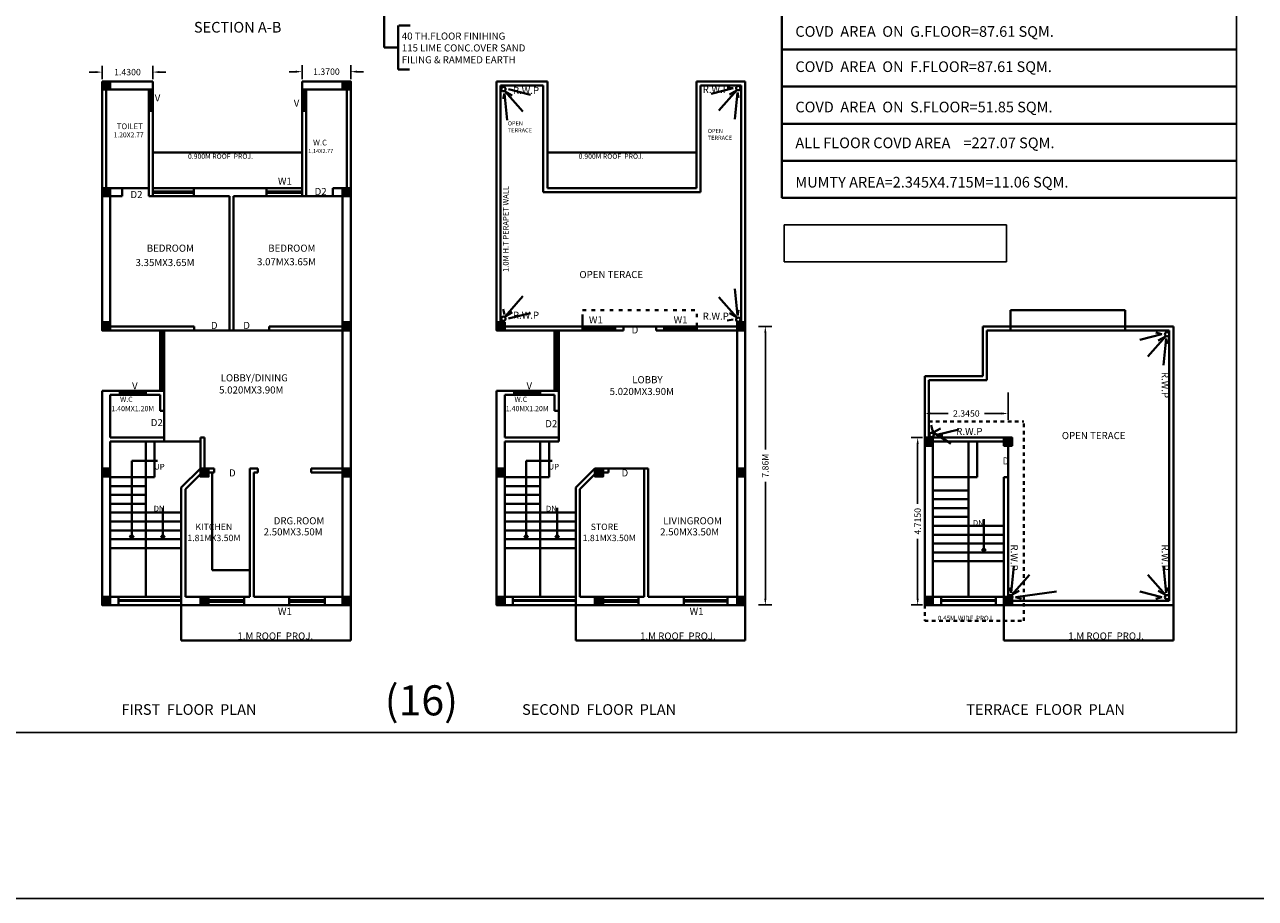
# Model space of a CAD drawing. Units: inches. Extents: x 35476 to 36340, y -1639 to -1517.
# Drawn here: x 35823 to 35858, y -1572 to -1547 of the extents above; entities that cross this region are included whole.
import ezdxf

# ---------------------------------------------------------------- set-up
doc = ezdxf.new("R2010")
doc.units = ezdxf.units.IN
doc.header["$MEASUREMENT"] = 0
doc.linetypes.add('ACAD_ISO02W100', pattern=[15, 12, -3])
doc.linetypes.add('ACAD_ISO03W100', pattern=[30, 12, -18])
doc.layers.add('0 @ 1 (1)', color=7, linetype='Continuous')
doc.dimstyles.new('Annotative', dxfattribs={"dimscale": 0, "dimtxt": 0.18, "dimasz": 0.18, "dimexe": 0.18, "dimexo": 0.375, "dimgap": 0.09, "dimtad": 0, "dimdec": 4, "dimzin": 0, "dimdsep": 46, "dimtxsty": 'Standard', "dimcen": 0.09, "dimadec": 0, "dimazin": 0, "dimtfac": 1, "dimtdec": 4, "dimtofl": 0, "dimtmove": 0, "dimatfit": 3, "dimfxl": 1, "dimtolj": 1, "dimtzin": 0, "dimarcsym": 0})
doc.dimstyles.get("Standard").update_dxf_attribs({"dimtxt": 0.18, "dimasz": 0.18, "dimexe": 0.18, "dimexo": 0.0625, "dimgap": 0.09, "dimtad": 0, "dimdec": 4, "dimzin": 0, "dimdsep": 46, "dimtxsty": 'Standard', "dimcen": 0.09, "dimadec": 0, "dimazin": 0, "dimtfac": 1, "dimtdec": 4, "dimtofl": 0, "dimtmove": 0, "dimatfit": 3, "dimfxl": 1, "dimtolj": 1, "dimtzin": 0, "dimarcsym": 0})

# ---------------------------------------------------------------- blocks, each defined once
blk = doc.blocks.new('*D462')
at = {"color": 0, "lineweight": -2}
for p, q in [((35825.224, -1548.51), (35825.044, -1548.51)), ((35825.404, -1548.711), (35825.404, -1548.33)), ((35826.834, -1548.711), (35826.834, -1548.33)), ((35827.014, -1548.51), (35827.194, -1548.51))]:
    blk.add_line(p, q, dxfattribs=at)
at = {"color": 0}
for points in [[(35825.224, -1548.48), (35825.224, -1548.54), (35825.404, -1548.51)], [(35827.014, -1548.48), (35827.014, -1548.54), (35826.834, -1548.51)]]:
    blk.add_solid(points, dxfattribs=at)
at = {"layer": 'Defpoints', "color": 0}
for p in [(35825.404, -1548.51), (35825.404, -1548.773), (35826.834, -1548.773)]:
    blk.add_point(p, dxfattribs=at)
at = {"color": 0, "lineweight": 40, "insert": (35826.119, -1548.51), "char_height": 0.18, "attachment_point": 5}
blk.add_mtext('\\A1;1.4300', dxfattribs=at)
blk = doc.blocks.new('*D463')
at = {"color": 0, "lineweight": -2}
for p, q in [((35830.854, -1548.498), (35830.674, -1548.498)), ((35831.034, -1548.711), (35831.034, -1548.318)), ((35832.404, -1548.711), (35832.404, -1548.318)), ((35832.584, -1548.498), (35832.764, -1548.498))]:
    blk.add_line(p, q, dxfattribs=at)
at = {"color": 0}
for points in [[(35830.854, -1548.468), (35830.854, -1548.528), (35831.034, -1548.498)], [(35832.584, -1548.468), (35832.584, -1548.528), (35832.404, -1548.498)]]:
    blk.add_solid(points, dxfattribs=at)
at = {"layer": 'Defpoints', "color": 0}
for p in [(35831.034, -1548.498), (35831.034, -1548.773), (35832.404, -1548.773)]:
    blk.add_point(p, dxfattribs=at)
at = {"color": 0, "lineweight": 40, "insert": (35831.719, -1548.498), "char_height": 0.18, "attachment_point": 5}
blk.add_mtext('\\A1;1.3700', dxfattribs=at)
blk = doc.blocks.new('*D457')
at = {"color": 0, "lineweight": -2}
for p, q in [((35848.56, -1557.527), (35848.56, -1558.301)), ((35850.905, -1557.527), (35850.905, -1558.301)), ((35848.74, -1558.121), (35849.221, -1558.121)), ((35850.725, -1558.121), (35850.244, -1558.121))]:
    blk.add_line(p, q, dxfattribs=at)
at = {"color": 0}
for points in [[(35848.74, -1558.091), (35848.74, -1558.151), (35848.56, -1558.121)], [(35850.725, -1558.091), (35850.725, -1558.151), (35850.905, -1558.121)]]:
    blk.add_solid(points, dxfattribs=at)
at = {"layer": 'Defpoints', "color": 0}
for p in [(35848.56, -1557.464), (35850.905, -1557.464), (35850.905, -1558.121)]:
    blk.add_point(p, dxfattribs=at)
at = {"color": 0, "lineweight": 40, "insert": (35849.732, -1558.121), "char_height": 0.18, "attachment_point": 5}
blk.add_mtext('\\A1;2.3450', dxfattribs=at)
blk = doc.blocks.new('*D467')
at = {"color": 0, "lineweight": -2}
for p, q in [((35848.497, -1558.798), (35848.182, -1558.798)), ((35848.362, -1558.978), (35848.362, -1560.661)), ((35848.362, -1563.333), (35848.362, -1561.651)), ((35848.497, -1563.513), (35848.182, -1563.513))]:
    blk.add_line(p, q, dxfattribs=at)
at = {"color": 0}
for points in [[(35848.332, -1558.978), (35848.392, -1558.978), (35848.362, -1558.798)], [(35848.332, -1563.333), (35848.392, -1563.333), (35848.362, -1563.513)]]:
    blk.add_solid(points, dxfattribs=at)
at = {"layer": 'Defpoints', "color": 0}
for p in [(35848.56, -1558.798), (35848.362, -1563.513), (35848.56, -1563.513)]:
    blk.add_point(p, dxfattribs=at)
at = {"color": 0, "lineweight": 40, "insert": (35848.362, -1561.156), "char_height": 0.18, "attachment_point": 5, "rotation": 90}
blk.add_mtext('\\A1;4.7150', dxfattribs=at)
blk = doc.blocks.new('*D678')
at = {"color": 0, "lineweight": -2}
for p, q in [((35843.883, -1555.668), (35844.254, -1555.668)), ((35844.074, -1555.848), (35844.074, -1559.138)), ((35844.074, -1563.333), (35844.074, -1560.043)), ((35843.883, -1563.513), (35844.254, -1563.513))]:
    blk.add_line(p, q, dxfattribs=at)
at = {"color": 0}
for points in [[(35844.044, -1555.848), (35844.104, -1555.848), (35844.074, -1555.668)], [(35844.044, -1563.333), (35844.104, -1563.333), (35844.074, -1563.513)]]:
    blk.add_solid(points, dxfattribs=at)
at = {"layer": 'Defpoints', "color": 0}
for p in [(35843.508, -1555.668), (35843.508, -1563.513), (35844.074, -1563.513)]:
    blk.add_point(p, dxfattribs=at)
at = {"color": 0, "lineweight": 40, "insert": (35844.074, -1559.591), "char_height": 0.18, "attachment_point": 5, "rotation": 90}
blk.add_mtext('\\A1;7.86M', dxfattribs=at)

msp = doc.modelspace()

# ---------------------------------------------------------------- hatches: boundary and pattern name
at = {"lineweight": 40}
for points in [[(35825.63432, -1548.77333), (35825.40432, -1548.77333), (35825.40432, -1549.00333), (35825.63432, -1549.00333)], [(35832.40432, -1548.77333), (35832.17432, -1548.77333), (35832.17432, -1549.00333), (35832.40432, -1549.00333)], [(35825.63432, -1551.77333), (35825.40432, -1551.77333), (35825.40432, -1552.00333), (35825.63432, -1552.00333)], [(35832.40432, -1551.77333), (35832.17432, -1551.77333), (35832.17432, -1552.00333), (35832.40432, -1552.00333)], [(35825.63432, -1555.55333), (35825.40432, -1555.55333), (35825.40432, -1555.78333), (35825.63432, -1555.78333)], [(35832.40432, -1555.55333), (35832.17432, -1555.55333), (35832.17432, -1555.78333), (35832.40432, -1555.78333)], [(35836.73752, -1555.55333), (35836.50752, -1555.55333), (35836.50752, -1555.78333), (35836.73752, -1555.78333)], [(35843.50752, -1555.55333), (35843.27752, -1555.55333), (35843.27752, -1555.78333), (35843.50752, -1555.78333)], [(35848.78986, -1558.79833), (35848.55986, -1558.79833), (35848.55986, -1559.02833), (35848.78986, -1559.02833)], [(35851.01986, -1558.79833), (35850.78986, -1558.79833), (35850.78986, -1559.02833), (35851.01986, -1559.02833)], [(35825.63432, -1559.66833), (35825.40432, -1559.66833), (35825.40432, -1559.89833), (35825.63432, -1559.89833)], [(35828.40432, -1559.66833), (35828.17432, -1559.66833), (35828.17432, -1559.89833), (35828.40432, -1559.89833)], [(35832.40432, -1559.66833), (35832.17432, -1559.66833), (35832.17432, -1559.89833), (35832.40432, -1559.89833)], [(35836.73752, -1559.66833), (35836.50752, -1559.66833), (35836.50752, -1559.89833), (35836.73752, -1559.89833)], [(35839.50752, -1559.66833), (35839.27752, -1559.66833), (35839.27752, -1559.89833), (35839.50752, -1559.89833)], [(35843.50752, -1559.66833), (35843.27752, -1559.66833), (35843.27752, -1559.89833), (35843.50752, -1559.89833)], [(35825.63432, -1563.28333), (35825.40432, -1563.28333), (35825.40432, -1563.51333), (35825.63432, -1563.51333)], [(35828.40432, -1563.28333), (35828.17432, -1563.28333), (35828.17432, -1563.51333), (35828.40432, -1563.51333)], [(35832.40432, -1563.28333), (35832.17432, -1563.28333), (35832.17432, -1563.51333), (35832.40432, -1563.51333)], [(35836.73752, -1563.28333), (35836.50752, -1563.28333), (35836.50752, -1563.51333), (35836.73752, -1563.51333)], [(35839.50752, -1563.28333), (35839.27752, -1563.28333), (35839.27752, -1563.51333), (35839.50752, -1563.51333)], [(35843.50752, -1563.28333), (35843.27752, -1563.28333), (35843.27752, -1563.51333), (35843.50752, -1563.51333)], [(35848.78986, -1563.28333), (35848.55986, -1563.28333), (35848.55986, -1563.51333), (35848.78986, -1563.51333)], [(35851.01986, -1563.28333), (35850.78986, -1563.28333), (35850.78986, -1563.51333), (35851.01986, -1563.51333)]]:
    msp.add_hatch(color=256, dxfattribs=at).paths.add_polyline_path(points)

# ---------------------------------------------------------------- linework, layer by layer
for p, q in [((35844.54061, -1552.05078), (35844.54061, -1533.22691)), ((35833.3428, -1547.81581), (35833.3428, -1546.53653)), ((35833.73793, -1547.19428), (35833.73793, -1548.43735)), ((35834.07945, -1547.19428), (35833.75793, -1547.19428)), ((35833.73793, -1547.81581), (35833.3428, -1547.81581)), ((35844.54061, -1547.87461), (35857.33391, -1547.87461)), ((35834.05945, -1548.43735), (35833.73793, -1548.43735)), ((35825.40432, -1555.78333), (35825.40432, -1548.77333)), ((35825.40432, -1548.77333), (35826.83432, -1548.77333)), ((35826.83432, -1552.00333), (35826.83432, -1548.77333)), ((35831.03432, -1552.00333), (35831.03432, -1548.77333)), ((35831.03432, -1548.77333), (35832.40432, -1548.77333)), ((35832.40432, -1563.51333), (35832.40432, -1548.77333)), ((35836.50752, -1555.78333), (35836.50752, -1548.77333)), ((35836.50752, -1548.77333), (35837.93752, -1548.77333)), ((35836.62252, -1555.55333), (35836.62252, -1548.88833)), ((35836.62252, -1548.88833), (35837.82252, -1548.88833)), ((35837.82252, -1551.88833), (35837.82252, -1548.88833)), ((35837.93752, -1551.77333), (35837.93752, -1548.77333)), ((35842.13752, -1551.77333), (35842.13752, -1548.77333)), ((35842.13752, -1548.77333), (35843.50752, -1548.77333)), ((35842.25252, -1551.88833), (35842.25252, -1548.88833)), ((35842.25252, -1548.88833), (35843.39252, -1548.88833)), ((35842.54735, -1549.11828), (35843.16742, -1548.96374)), ((35843.16742, -1548.96374), (35842.99801, -1548.94231)), ((35843.39252, -1555.55333), (35843.39252, -1548.88833)), ((35843.50752, -1564.51333), (35843.50752, -1548.77333)), ((35844.54061, -1548.91866), (35857.33391, -1548.91866)), ((35825.51932, -1551.77333), (35825.51932, -1549.00333)), ((35825.63432, -1549.00333), (35826.71932, -1549.00333)), ((35826.71932, -1552.00333), (35826.71932, -1549.00333)), ((35826.83432, -1549.00333), (35826.71932, -1549.00333)), ((35826.76509, -1549.60333), (35826.76509, -1549.00333)), ((35826.78471, -1549.60333), (35826.78471, -1549.00333)), ((35831.14932, -1549.00333), (35831.03432, -1549.00333)), ((35831.08009, -1549.60333), (35831.08009, -1549.00333)), ((35831.09971, -1549.60333), (35831.09971, -1549.00333)), ((35831.14932, -1552.00333), (35831.14932, -1549.00333)), ((35831.14932, -1549.00333), (35832.17432, -1549.00333)), ((35832.28932, -1551.77333), (35832.28932, -1549.00333)), ((35836.72883, -1549.10879), (35836.69227, -1549.26116)), ((35836.80225, -1549.86146), (35836.72883, -1549.10879)), ((35837.24753, -1549.62), (35836.74858, -1549.05537)), ((35836.74858, -1549.05537), (35836.95035, -1549.17027)), ((35837.46787, -1549.14528), (35836.8478, -1548.99074)), ((35842.7677, -1549.593), (35843.26665, -1549.02837)), ((35843.26665, -1549.02837), (35843.06488, -1549.14327)), ((35843.21298, -1549.83446), (35843.28639, -1549.08179)), ((35843.28639, -1549.08179), (35843.32295, -1549.23416)), ((35826.83432, -1549.60333), (35826.71932, -1549.60333)), ((35831.14932, -1549.60333), (35831.03432, -1549.60333)), ((35844.54061, -1549.9627), (35857.33391, -1549.9627)), ((35826.83432, -1550.77333), (35831.03432, -1550.77333)), ((35836.50752, -1555.78333), (35836.50752, -1550.77333)), ((35837.93752, -1550.77333), (35842.13752, -1550.77333)), ((35844.54061, -1551.00674), (35857.33391, -1551.00674)), ((35825.63432, -1551.77333), (35826.71932, -1551.77333)), ((35825.63432, -1555.66833), (35825.63432, -1552.00333)), ((35825.63432, -1552.00333), (35825.96932, -1552.00333)), ((35825.96932, -1552.00333), (35825.96932, -1551.77333)), ((35826.71932, -1552.00333), (35828.98932, -1552.00333)), ((35826.83432, -1551.77333), (35831.03432, -1551.77333)), ((35826.83432, -1552.00333), (35826.83432, -1551.77333)), ((35826.83432, -1551.87129), (35827.98932, -1551.87129)), ((35826.83432, -1551.90902), (35827.98932, -1551.90902)), ((35827.98932, -1552.00333), (35827.98932, -1551.77333)), ((35827.98932, -1552.00333), (35827.98932, -1551.77333)), ((35827.98932, -1552.00333), (35827.98932, -1551.77333)), ((35827.98932, -1552.00333), (35827.98932, -1551.77333)), ((35827.98932, -1552.00333), (35827.98932, -1551.77333)), ((35828.98932, -1555.78333), (35828.98932, -1552.00333)), ((35829.10432, -1555.78333), (35829.10432, -1552.00333)), ((35829.10432, -1552.00333), (35832.17432, -1552.00333)), ((35830.03432, -1552.00333), (35830.03432, -1551.77333)), ((35830.03432, -1551.87129), (35831.03432, -1551.87129)), ((35830.03432, -1551.90902), (35831.03432, -1551.90902)), ((35831.89932, -1552.00333), (35831.89932, -1551.77333)), ((35831.89932, -1551.77333), (35832.17432, -1551.77333)), ((35832.17432, -1555.66833), (35832.17432, -1552.00333)), ((35837.82252, -1551.88833), (35842.25252, -1551.88833)), ((35837.93752, -1551.77333), (35842.13752, -1551.77333)), ((35844.54061, -1552.05078), (35857.33391, -1552.05078)), ((35837.24753, -1554.82166), (35836.74858, -1555.38629)), ((35842.7677, -1554.84866), (35843.26665, -1555.41329)), ((35843.21298, -1554.6072), (35843.28639, -1555.35986)), ((35836.72883, -1555.33286), (35836.69227, -1555.18049)), ((35843.28639, -1555.35986), (35843.32295, -1555.20749)), ((35850.97986, -1555.43833), (35850.97986, -1555.20833)), ((35850.97986, -1555.20833), (35854.19986, -1555.20833)), ((35854.19986, -1555.66833), (35854.19986, -1555.20833)), ((35836.74858, -1555.38629), (35836.95035, -1555.27138)), ((35837.46787, -1555.29637), (35836.8478, -1555.45091)), ((35838.92752, -1555.66833), (35838.92752, -1555.43833)), ((35843.16742, -1555.47791), (35842.99801, -1555.49934)), ((35843.26665, -1555.41329), (35843.06488, -1555.29838)), ((35850.97986, -1555.66833), (35850.97986, -1555.43833)), ((35825.40432, -1555.78333), (35827.99932, -1555.78333)), ((35825.63432, -1555.66833), (35827.99932, -1555.66833)), ((35827.03932, -1557.48333), (35827.03932, -1555.78333)), ((35827.03932, -1557.48333), (35827.03932, -1555.78333)), ((35827.07253, -1557.48333), (35827.07253, -1555.78333)), ((35827.10097, -1557.48333), (35827.10097, -1555.78333)), ((35827.15432, -1558.91333), (35827.15432, -1555.78333)), ((35827.15432, -1557.48333), (35827.15432, -1555.78333)), ((35827.99932, -1555.78333), (35827.99932, -1555.66833)), ((35827.99932, -1555.78333), (35832.17432, -1555.78333)), ((35830.10432, -1555.78333), (35830.10432, -1555.66833)), ((35830.10432, -1555.66833), (35832.17432, -1555.66833)), ((35832.17432, -1559.66833), (35832.17432, -1555.78333)), ((35836.50752, -1555.78333), (35839.10252, -1555.78333)), ((35836.73752, -1555.66833), (35843.27752, -1555.66833)), ((35838.14252, -1557.48333), (35838.14252, -1555.78333)), ((35838.14252, -1557.48333), (35838.14252, -1555.78333)), ((35838.17574, -1557.48333), (35838.17574, -1555.78333)), ((35838.20417, -1557.48333), (35838.20417, -1555.78333)), ((35838.25752, -1558.91333), (35838.25752, -1555.78333)), ((35838.25752, -1557.48333), (35838.25752, -1555.78333)), ((35838.92752, -1555.78333), (35838.92752, -1555.66833)), ((35838.92752, -1555.7067), (35839.84752, -1555.7067)), ((35838.92752, -1555.72439), (35839.84752, -1555.72439)), ((35839.10252, -1555.78333), (35840.07752, -1555.78333)), ((35839.84752, -1555.78333), (35839.84752, -1555.66833)), ((35840.07752, -1555.78333), (35840.07752, -1555.66833)), ((35840.07752, -1555.78333), (35840.07752, -1555.66833)), ((35840.99752, -1555.78333), (35840.99752, -1555.66833)), ((35840.99752, -1555.78333), (35840.99752, -1555.66833)), ((35840.99752, -1555.78333), (35843.27752, -1555.78333)), ((35840.99752, -1555.78333), (35841.91752, -1555.78333)), ((35841.22752, -1555.78333), (35841.22752, -1555.66833)), ((35841.22752, -1555.7067), (35842.14752, -1555.7067)), ((35841.22752, -1555.72439), (35842.14752, -1555.72439)), ((35842.14752, -1555.78333), (35842.14752, -1555.66833)), ((35843.27752, -1559.66833), (35843.27752, -1555.78333)), ((35850.19486, -1555.66833), (35855.55986, -1555.66833)), ((35850.19486, -1557.06833), (35850.19486, -1555.66833)), ((35850.19486, -1557.06833), (35850.19486, -1555.78333)), ((35850.30986, -1555.78333), (35855.44486, -1555.78333)), ((35850.30986, -1557.18333), (35850.30986, -1555.78333)), ((35850.97986, -1555.78333), (35850.97986, -1555.66833)), ((35854.19986, -1555.78333), (35854.19986, -1555.66833)), ((35854.61725, -1556.04554), (35855.23732, -1555.891)), ((35855.23732, -1555.891), (35855.06935, -1555.84072)), ((35855.44486, -1563.39833), (35855.44486, -1555.78333)), ((35855.55986, -1564.51333), (35855.55986, -1555.66833)), ((35854.83759, -1556.52025), (35855.33654, -1555.95562)), ((35855.33654, -1555.95562), (35855.13477, -1556.07053)), ((35855.28287, -1556.76171), (35855.35629, -1556.00905)), ((35855.35629, -1556.00905), (35855.39285, -1556.16142)), ((35848.55986, -1557.06833), (35850.19486, -1557.06833)), ((35848.55986, -1563.51333), (35848.55986, -1557.06833)), ((35848.67486, -1558.79833), (35848.67486, -1557.18333)), ((35848.67486, -1557.18333), (35850.30986, -1557.18333)), ((35825.40432, -1563.51333), (35825.40432, -1557.48333)), ((35825.40432, -1557.48333), (35827.15432, -1557.48333)), ((35825.63432, -1557.48333), (35827.15432, -1557.48333)), ((35825.63432, -1558.79833), (35825.63432, -1557.59833)), ((35825.63432, -1557.59833), (35827.03932, -1557.59833)), ((35825.90152, -1557.59833), (35825.90152, -1557.48333)), ((35825.90152, -1557.53843), (35826.63432, -1557.53843)), ((35825.90152, -1557.56205), (35826.63432, -1557.56205)), ((35826.63432, -1557.59833), (35826.63432, -1557.48333)), ((35827.03932, -1558.04833), (35827.03932, -1557.59833)), ((35836.50752, -1563.51333), (35836.50752, -1557.48333)), ((35836.50752, -1557.48333), (35838.25752, -1557.48333)), ((35836.73752, -1557.48333), (35838.25752, -1557.48333)), ((35836.73752, -1558.79833), (35836.73752, -1557.59833)), ((35836.73752, -1557.59833), (35838.14252, -1557.59833)), ((35837.00473, -1557.59833), (35837.00473, -1557.48333)), ((35837.00473, -1557.53843), (35837.73752, -1557.53843)), ((35837.00473, -1557.56205), (35837.73752, -1557.56205)), ((35837.73752, -1557.59833), (35837.73752, -1557.48333)), ((35838.14252, -1558.04833), (35838.14252, -1557.59833)), ((35827.03932, -1558.04833), (35827.15432, -1558.04833)), ((35838.14252, -1558.04833), (35838.25752, -1558.04833)), ((35838.14252, -1558.04833), (35838.25752, -1558.04833)), ((35848.78099, -1558.60486), (35848.74443, -1558.45249)), ((35848.8544, -1558.7222), (35848.78099, -1558.60486)), ((35848.80073, -1558.65829), (35849.0025, -1558.54338)), ((35849.29968, -1558.96366), (35848.80073, -1558.65829)), ((35849.52003, -1558.56837), (35848.89996, -1558.72291)), ((35825.63432, -1558.79833), (35827.15432, -1558.79833)), ((35825.63432, -1559.66833), (35825.63432, -1558.91333)), ((35825.63432, -1558.91333), (35828.17432, -1558.91333)), ((35825.63432, -1559.66833), (35825.63432, -1558.91333)), ((35826.63432, -1563.28333), (35826.63432, -1558.91333)), ((35826.88432, -1559.91333), (35826.88432, -1558.91333)), ((35827.15432, -1558.79833), (35827.15432, -1558.91333)), ((35828.17432, -1559.66833), (35828.17432, -1558.79833)), ((35828.17432, -1558.79833), (35828.28932, -1558.79833)), ((35828.28932, -1559.66833), (35828.28932, -1558.79833)), ((35836.73752, -1558.79833), (35838.25752, -1558.79833)), ((35836.73752, -1559.66833), (35836.73752, -1558.91333)), ((35836.73752, -1558.91333), (35838.25752, -1558.91333)), ((35837.73752, -1563.28333), (35837.73752, -1558.91333)), ((35837.98752, -1559.91333), (35837.98752, -1558.91333)), ((35848.78986, -1558.79833), (35850.30986, -1558.79833)), ((35848.78986, -1558.91333), (35850.78986, -1558.91333)), ((35848.78986, -1563.28333), (35848.78986, -1558.91333)), ((35848.89996, -1558.72291), (35849.06937, -1558.74434)), ((35849.78986, -1563.28333), (35849.78986, -1558.91333)), ((35849.78986, -1563.28333), (35849.78986, -1558.91333)), ((35850.03986, -1559.91333), (35850.03986, -1558.91333)), ((35850.30986, -1558.79833), (35850.78986, -1558.79833)), ((35850.78986, -1558.79833), (35851.01986, -1558.79833)), ((35850.78986, -1559.02833), (35850.78986, -1558.79833)), ((35850.90486, -1558.91333), (35851.01986, -1558.91333)), ((35850.90486, -1563.28333), (35850.90486, -1558.91333)), ((35850.90486, -1563.28333), (35850.90486, -1558.91333)), ((35850.90486, -1563.28333), (35850.90486, -1558.91333)), ((35850.90486, -1563.28333), (35850.90486, -1558.91333)), ((35850.90486, -1563.28333), (35850.90486, -1558.91333)), ((35826.96783, -1559.4516), (35826.23736, -1559.4516)), ((35826.23736, -1559.4516), (35826.23736, -1561.65469)), ((35827.63432, -1560.20833), (35828.17432, -1559.66833)), ((35828.17432, -1559.66833), (35828.55932, -1559.66833)), ((35828.55932, -1559.78333), (35828.55932, -1559.66833)), ((35829.55932, -1559.66833), (35829.78932, -1559.66833)), ((35829.55932, -1563.28333), (35829.55932, -1559.66833)), ((35829.78932, -1559.78333), (35829.78932, -1559.66833)), ((35831.28932, -1559.66833), (35832.17432, -1559.66833)), ((35831.28932, -1559.78333), (35831.28932, -1559.66833)), ((35832.17432, -1559.66833), (35832.17432, -1559.78333)), ((35838.07103, -1559.4516), (35837.34057, -1559.4516)), ((35837.34057, -1559.4516), (35837.34057, -1561.65469)), ((35838.73752, -1560.20833), (35839.27752, -1559.66833)), ((35839.27752, -1559.66833), (35839.66252, -1559.66833)), ((35839.66252, -1559.78333), (35839.66252, -1559.66833)), ((35839.66252, -1559.78333), (35839.66252, -1559.66833)), ((35839.66252, -1559.66833), (35840.77752, -1559.66833)), ((35840.66252, -1563.28333), (35840.66252, -1559.66833)), ((35840.77752, -1563.28333), (35840.77752, -1559.66833)), ((35825.63432, -1563.28333), (35825.63432, -1559.78333)), ((35825.63432, -1559.91333), (35826.63432, -1559.91333)), ((35826.63432, -1559.91333), (35826.88432, -1559.91333)), ((35827.74932, -1560.25596), (35828.22195, -1559.78333)), ((35828.22195, -1559.78333), (35828.55932, -1559.78333)), ((35828.49932, -1562.53333), (35828.49932, -1559.78333)), ((35829.67432, -1559.78333), (35829.78932, -1559.78333)), ((35829.67432, -1563.28333), (35829.67432, -1559.78333)), ((35831.28932, -1559.78333), (35832.17432, -1559.78333)), ((35832.17432, -1563.28333), (35832.17432, -1559.78333)), ((35836.73752, -1563.28333), (35836.73752, -1559.78333)), ((35836.73752, -1559.91333), (35837.73752, -1559.91333)), ((35837.73752, -1559.91333), (35837.98752, -1559.91333)), ((35838.85252, -1560.25596), (35839.32516, -1559.78333)), ((35839.39252, -1559.78333), (35839.66252, -1559.78333)), ((35843.27752, -1563.28333), (35843.27752, -1559.78333)), ((35848.78986, -1559.91333), (35850.03986, -1559.91333)), ((35850.78986, -1563.28333), (35850.78986, -1559.91333)), ((35850.78986, -1559.91333), (35850.90486, -1559.91333)), ((35825.63432, -1560.16333), (35826.63432, -1560.16333)), ((35827.63432, -1563.28333), (35827.63432, -1560.20833)), ((35827.74932, -1563.28333), (35827.74932, -1560.25596)), ((35836.73752, -1560.16333), (35837.73752, -1560.16333)), ((35838.73752, -1563.28333), (35838.73752, -1560.20833)), ((35838.85252, -1563.28333), (35838.85252, -1560.25596)), ((35848.78986, -1560.28666), (35849.78986, -1560.28666)), ((35825.63432, -1560.41333), (35826.63432, -1560.41333)), ((35825.63432, -1560.66333), (35826.63432, -1560.66333)), ((35836.73752, -1560.41333), (35837.73752, -1560.41333)), ((35836.73752, -1560.66333), (35837.73752, -1560.66333)), ((35848.78986, -1560.53666), (35849.78986, -1560.53666)), ((35825.63432, -1560.91333), (35827.63432, -1560.91333)), ((35827.11362, -1560.77639), (35827.11362, -1561.65469)), ((35836.73752, -1560.91333), (35838.73752, -1560.91333)), ((35838.21682, -1560.77639), (35838.21682, -1561.65469)), ((35848.78986, -1560.78333), (35849.78986, -1560.78333)), ((35848.78986, -1561.03333), (35849.78986, -1561.03333)), ((35850.22456, -1561.099), (35850.22456, -1562.02926)), ((35825.63432, -1561.16333), (35827.63432, -1561.16333)), ((35825.63432, -1561.41333), (35827.63432, -1561.41333)), ((35836.73752, -1561.16333), (35838.73752, -1561.16333)), ((35836.73752, -1561.41333), (35838.73752, -1561.41333)), ((35848.78986, -1561.28333), (35849.78986, -1561.28333)), ((35849.78986, -1561.28333), (35850.78986, -1561.28333)), ((35825.63432, -1561.66333), (35827.63432, -1561.66333)), ((35826.23736, -1561.65469), (35826.17912, -1561.56738)), ((35826.17912, -1561.56738), (35826.228, -1561.59027)), ((35826.228, -1561.59027), (35826.23736, -1561.65469)), ((35826.23736, -1561.65469), (35826.29561, -1561.56738)), ((35826.24673, -1561.59027), (35826.23736, -1561.65469)), ((35826.29561, -1561.56738), (35826.24673, -1561.59027)), ((35827.11362, -1561.65469), (35827.05537, -1561.56738)), ((35827.05537, -1561.56738), (35827.10425, -1561.59027)), ((35827.10425, -1561.59027), (35827.11362, -1561.65469)), ((35827.11362, -1561.65469), (35827.17186, -1561.56738)), ((35827.12298, -1561.59027), (35827.11362, -1561.65469)), ((35827.17186, -1561.56738), (35827.12298, -1561.59027)), ((35836.73752, -1561.66333), (35838.73752, -1561.66333)), ((35837.34057, -1561.65469), (35837.28232, -1561.56738)), ((35837.28232, -1561.56738), (35837.3312, -1561.59027)), ((35837.3312, -1561.59027), (35837.34057, -1561.65469)), ((35837.34057, -1561.65469), (35837.39881, -1561.56738)), ((35837.34994, -1561.59027), (35837.34057, -1561.65469)), ((35837.39881, -1561.56738), (35837.34994, -1561.59027)), ((35838.21682, -1561.65469), (35838.15857, -1561.56738)), ((35838.15857, -1561.56738), (35838.20745, -1561.59027)), ((35838.20745, -1561.59027), (35838.21682, -1561.65469)), ((35838.21682, -1561.65469), (35838.27507, -1561.56738)), ((35838.22619, -1561.59027), (35838.21682, -1561.65469)), ((35838.27507, -1561.56738), (35838.22619, -1561.59027)), ((35848.78986, -1561.53333), (35849.78986, -1561.53333)), ((35848.78986, -1561.78333), (35849.78986, -1561.78333)), ((35849.78986, -1561.53333), (35850.78986, -1561.53333)), ((35849.78986, -1561.78333), (35850.78986, -1561.78333)), ((35825.63432, -1561.91333), (35827.63432, -1561.91333)), ((35836.73752, -1561.91333), (35838.73752, -1561.91333)), ((35848.78986, -1562.03333), (35849.78986, -1562.03333)), ((35849.78986, -1562.03333), (35850.78986, -1562.03333)), ((35850.22456, -1562.02926), (35850.16631, -1561.94195)), ((35850.16631, -1561.94195), (35850.21519, -1561.96484)), ((35850.21519, -1561.96484), (35850.22456, -1562.02926)), ((35850.22456, -1562.02926), (35850.28281, -1561.94195)), ((35850.23393, -1561.96484), (35850.22456, -1562.02926)), ((35850.28281, -1561.94195), (35850.23393, -1561.96484)), ((35848.78986, -1562.28333), (35850.78986, -1562.28333)), ((35851.06684, -1562.41994), (35850.99343, -1563.17261)), ((35855.28287, -1562.41994), (35855.35629, -1563.17261)), ((35828.49932, -1562.53333), (35829.55932, -1562.53333)), ((35851.51212, -1562.6614), (35851.01317, -1563.22603)), ((35854.83759, -1562.6614), (35855.33654, -1563.22603)), ((35850.99343, -1563.17261), (35850.95686, -1563.02024)), ((35851.01317, -1563.22603), (35851.21494, -1563.11113)), ((35852.27247, -1563.13611), (35851.1124, -1563.29066)), ((35854.61725, -1563.13611), (35855.23732, -1563.29066)), ((35855.33654, -1563.22603), (35855.13477, -1563.11113)), ((35855.35629, -1563.17261), (35855.39285, -1563.02024)), ((35825.40432, -1563.51333), (35832.40432, -1563.51333)), ((35827.63432, -1563.28333), (35825.63432, -1563.28333)), ((35825.86432, -1563.51333), (35825.86432, -1563.28333)), ((35827.63432, -1563.3731), (35825.86432, -1563.3731)), ((35827.63432, -1563.39556), (35825.86432, -1563.39556)), ((35827.63432, -1563.51333), (35827.63432, -1563.28333)), ((35827.63432, -1563.28333), (35827.63432, -1563.51333)), ((35827.63432, -1563.51333), (35827.63432, -1564.51333)), ((35827.74932, -1563.28333), (35829.55932, -1563.28333)), ((35828.17432, -1563.28333), (35828.40432, -1563.28333)), ((35828.40432, -1563.51333), (35828.40432, -1563.28333)), ((35829.40432, -1563.37446), (35828.40432, -1563.37446)), ((35828.40432, -1563.42204), (35829.40432, -1563.42204)), ((35829.40432, -1563.51333), (35829.40432, -1563.28333)), ((35829.67432, -1563.28333), (35832.17432, -1563.28333)), ((35830.67432, -1563.51333), (35830.67432, -1563.28333)), ((35831.67432, -1563.37446), (35830.67432, -1563.37446)), ((35830.67432, -1563.42204), (35831.67432, -1563.42204)), ((35831.67432, -1563.51333), (35831.67432, -1563.28333)), ((35832.17432, -1563.51333), (35832.40432, -1563.51333)), ((35832.40432, -1563.51333), (35832.40432, -1564.51333)), ((35836.50752, -1563.51333), (35843.50752, -1563.51333)), ((35838.73752, -1563.28333), (35836.73752, -1563.28333)), ((35836.96752, -1563.51333), (35836.96752, -1563.28333)), ((35838.73752, -1563.3731), (35836.96752, -1563.3731)), ((35838.73752, -1563.39556), (35836.96752, -1563.39556)), ((35838.73752, -1563.51333), (35838.73752, -1563.28333)), ((35838.73752, -1563.28333), (35838.73752, -1563.51333)), ((35838.73752, -1563.51333), (35838.73752, -1564.51333)), ((35839.27752, -1563.28333), (35838.85252, -1563.28333)), ((35839.39252, -1563.28333), (35840.66252, -1563.28333)), ((35839.50752, -1563.51333), (35839.50752, -1563.28333)), ((35840.50752, -1563.37446), (35839.50752, -1563.37446)), ((35839.50752, -1563.42204), (35840.50752, -1563.42204)), ((35840.50752, -1563.51333), (35840.50752, -1563.28333)), ((35840.77752, -1563.28333), (35843.27752, -1563.28333)), ((35841.77752, -1563.51333), (35841.77752, -1563.28333)), ((35841.77752, -1563.38129), (35843.00752, -1563.38129)), ((35841.77752, -1563.41902), (35843.00752, -1563.41902)), ((35843.00752, -1563.51333), (35843.00752, -1563.28333)), ((35843.00752, -1563.28333), (35843.00752, -1563.51333)), ((35843.00752, -1563.51333), (35843.00752, -1563.28333)), ((35843.00752, -1563.51333), (35843.00752, -1563.28333)), ((35843.00752, -1563.51333), (35843.00752, -1563.28333)), ((35848.55986, -1563.51333), (35855.55986, -1563.51333)), ((35850.78986, -1563.28333), (35848.78986, -1563.28333)), ((35849.01986, -1563.51333), (35849.01986, -1563.28333)), ((35850.55986, -1563.3731), (35849.01986, -1563.3731)), ((35850.55986, -1563.39556), (35849.01986, -1563.39556)), ((35850.55986, -1563.51333), (35850.55986, -1563.28333)), ((35850.55986, -1563.28333), (35850.55986, -1563.51333)), ((35850.78986, -1563.51333), (35850.78986, -1564.51333)), ((35850.90486, -1563.39833), (35855.44486, -1563.39833)), ((35851.1124, -1563.29066), (35851.28036, -1563.34093)), ((35855.23732, -1563.29066), (35855.06935, -1563.34093)), ((35827.63432, -1564.51333), (35832.40432, -1564.51333)), ((35838.73752, -1564.51333), (35843.50752, -1564.51333)), ((35850.78986, -1564.51333), (35855.55986, -1564.51333))]:
    msp.add_line(p, q, dxfattribs=at)
at = {"linetype": 'ACAD_ISO03W100', "lineweight": 40, "ltscale": 0.0085}
for p, q in [((35838.92752, -1555.43833), (35838.92752, -1555.20833)), ((35838.92752, -1555.20833), (35842.14752, -1555.20833)), ((35842.14752, -1555.66833), (35842.14752, -1555.20833))]:
    msp.add_line(p, q, dxfattribs=at)
at = {"linetype": 'ACAD_ISO02W100', "lineweight": 40, "ltscale": 0.0085}
for p, q in [((35848.67486, -1558.34833), (35851.35486, -1558.34833)), ((35851.35486, -1563.96333), (35851.35486, -1558.34833)), ((35848.55986, -1563.51333), (35848.55986, -1563.96333)), ((35848.55986, -1563.96333), (35851.35486, -1563.96333))]:
    msp.add_line(p, q, dxfattribs=at)
for points in [[(35807.21804, -1528.50323), (35915.09579, -1528.50323), (35915.09579, -1571.77313), (35807.21804, -1571.77313)], [(35857.33391, -1533.22691), (35809.81954, -1533.22691), (35809.81954, -1567.10379), (35857.33391, -1567.10379)], [(35844.60531, -1552.81243), (35850.85798, -1552.81243), (35850.85798, -1553.85064), (35844.60531, -1553.85064)]]:
    msp.add_lwpolyline(points, close=True)
at = {"lineweight": 40}
for points in [[(35825.40432, -1548.77333), (35825.63432, -1548.77333), (35825.63432, -1549.00333), (35825.40432, -1549.00333), (35825.40432, -1548.77333)], [(35832.17432, -1548.77333), (35832.40432, -1548.77333), (35832.40432, -1549.00333), (35832.17432, -1549.00333), (35832.17432, -1548.77333)], [(35825.40432, -1551.77333), (35825.63432, -1551.77333), (35825.63432, -1552.00333), (35825.40432, -1552.00333), (35825.40432, -1551.77333)], [(35832.17432, -1551.77333), (35832.40432, -1551.77333), (35832.40432, -1552.00333), (35832.17432, -1552.00333), (35832.17432, -1551.77333)], [(35825.40432, -1555.55333), (35825.63432, -1555.55333), (35825.63432, -1555.78333), (35825.40432, -1555.78333), (35825.40432, -1555.55333)], [(35832.17432, -1555.55333), (35832.40432, -1555.55333), (35832.40432, -1555.78333), (35832.17432, -1555.78333), (35832.17432, -1555.55333)], [(35836.50752, -1555.55333), (35836.73752, -1555.55333), (35836.73752, -1555.78333), (35836.50752, -1555.78333), (35836.50752, -1555.55333)], [(35843.27752, -1555.55333), (35843.50752, -1555.55333), (35843.50752, -1555.78333), (35843.27752, -1555.78333), (35843.27752, -1555.55333)], [(35848.55986, -1558.79833), (35848.78986, -1558.79833), (35848.78986, -1559.02833), (35848.55986, -1559.02833), (35848.55986, -1558.79833)], [(35850.78986, -1558.79833), (35851.01986, -1558.79833), (35851.01986, -1559.02833), (35850.78986, -1559.02833), (35850.78986, -1558.79833)], [(35825.40432, -1559.66833), (35825.63432, -1559.66833), (35825.63432, -1559.89833), (35825.40432, -1559.89833), (35825.40432, -1559.66833)], [(35828.17432, -1559.66833), (35828.40432, -1559.66833), (35828.40432, -1559.89833), (35828.17432, -1559.89833), (35828.17432, -1559.66833)], [(35832.17432, -1559.66833), (35832.40432, -1559.66833), (35832.40432, -1559.89833), (35832.17432, -1559.89833), (35832.17432, -1559.66833)], [(35836.50752, -1559.66833), (35836.73752, -1559.66833), (35836.73752, -1559.89833), (35836.50752, -1559.89833), (35836.50752, -1559.66833)], [(35839.27752, -1559.66833), (35839.50752, -1559.66833), (35839.50752, -1559.89833), (35839.27752, -1559.89833), (35839.27752, -1559.66833)], [(35843.27752, -1559.66833), (35843.50752, -1559.66833), (35843.50752, -1559.89833), (35843.27752, -1559.89833), (35843.27752, -1559.66833)], [(35825.40432, -1563.28333), (35825.63432, -1563.28333), (35825.63432, -1563.51333), (35825.40432, -1563.51333), (35825.40432, -1563.28333)], [(35828.17432, -1563.28333), (35828.40432, -1563.28333), (35828.40432, -1563.51333), (35828.17432, -1563.51333), (35828.17432, -1563.28333)], [(35832.17432, -1563.28333), (35832.40432, -1563.28333), (35832.40432, -1563.51333), (35832.17432, -1563.51333), (35832.17432, -1563.28333)], [(35836.50752, -1563.28333), (35836.73752, -1563.28333), (35836.73752, -1563.51333), (35836.50752, -1563.51333), (35836.50752, -1563.28333)], [(35839.27752, -1563.28333), (35839.50752, -1563.28333), (35839.50752, -1563.51333), (35839.27752, -1563.51333), (35839.27752, -1563.28333)], [(35843.27752, -1563.28333), (35843.50752, -1563.28333), (35843.50752, -1563.51333), (35843.27752, -1563.51333), (35843.27752, -1563.28333)], [(35848.55986, -1563.28333), (35848.78986, -1563.28333), (35848.78986, -1563.51333), (35848.55986, -1563.51333), (35848.55986, -1563.28333)], [(35850.78986, -1563.28333), (35851.01986, -1563.28333), (35851.01986, -1563.51333), (35850.78986, -1563.51333), (35850.78986, -1563.28333)]]:
    msp.add_lwpolyline(points, dxfattribs=at)
for centre in [(35836.70165, -1548.98883), (35843.31357, -1548.96183), (35836.70165, -1555.45282), (35843.31357, -1555.47982), (35855.38347, -1555.88909), (35848.75381, -1558.72482), (35850.96625, -1563.29257), (35855.38347, -1563.29257)]:
    msp.add_circle(centre, 0.06095, dxfattribs=at)

# ---------------------------------------------------------------- texts
at = {"color": 7, "lineweight": 40}
for s, insert, char_height, width, attachment_point in [('SECTION A-B', (35827.98929, -1547.09694), 0.3, 9.7357912, 1), ('R.W.P', (35837.70524, -1548.92416), 0.2, 4.8532343, 3), ('R.W.P', (35842.30998, -1548.89716), 0.2, 4.8532343, 1), ('R.W.P', (35837.70524, -1555.51749), 0.2, 4.8532343, 9), ('R.W.P', (35842.30998, -1555.54449), 0.2, 4.8532343, 7), ('R.W.P', (35849.44761, -1558.78949), 0.2, 4.8532343, 7), ('0.45M  WIDE  PROJ.', (35848.93152, -1563.81739), 0.129125, 3.1333693, 1), ('FIRST  FLOOR  PLAN', (35825.94753, -1566.30552), 0.3, 9.7357912, 1), ('SECOND  FLOOR  PLAN', (35837.22738, -1566.30552), 0.3, 9.7357912, 1), ('TERRACE  FLOOR  PLAN', (35849.7309, -1566.30552), 0.3, 9.7357912, 1)]:
    msp.add_mtext(s, dxfattribs=dict(at, insert=insert, char_height=char_height, width=width, attachment_point=attachment_point))
at = {"lineweight": 40}
for s, insert, char_height, width, attachment_point in [('{\\fVerdana|b0|i0|c0|p34;COVD  AREA  ON  G.FLOOR=87.61 SQM.}', (35844.91955, -1547.21599), 0.3, 12.5931721, 1), ('40 TH.FLOOR FINIHING\\P115 LIME CONC.OVER SAND\\PFILING & RAMMED EARTH', (35833.84107, -1547.3964), 0.2, 4.7493146, 1), ('{\\fVerdana|b0|i0|c0|p34;COVD  AREA  ON  F.FLOOR=87.61 SQM.}', (35844.91955, -1548.20746), 0.3, 12.5931721, 1), ('{\\fVerdana|b0|i0|c0|p34;V}', (35826.88624, -1549.13707), 0.2, 0.8625326, 1), ('{\\fVerdana|b0|i0|c0|p34;V}', (35830.79936, -1549.28171), 0.2, 0.8625326, 1), ('{\\fVerdana|b0|i0|c0|p34;COVD  AREA  ON  S.FLOOR=51.85 SQM.}', (35844.91955, -1549.34325), 0.3, 12.5931721, 1), ('{\\fVerdana|b0|i0|c0|p34;TOILET}', (35825.81778, -1549.95661), 0.1598975, 0.689584, 1), ('{\\fVerdana|b0|i0|c0|p34;OPEN TERRACE}', (35836.82514, -1549.89665), 0.1160281, 0.5003899, 1), ('{\\fVerdana|b0|i0|c0|p34;1.20X2.77}', (35825.72791, -1550.20794), 0.1392509, 0.6005421, 1), ('{\\fVerdana|b0|i0|c0|p34;OPEN TERRACE}', (35842.45514, -1550.10795), 0.1160281, 0.5003899, 1), ('{\\fVerdana|b0|i0|c0|p34;ALL FLOOR COVD AREA    =227.07 SQM.}', (35844.91955, -1550.35263), 0.3, 12.5931721, 1), ('{\\fVerdana|b0|i0|c0|p34;1.14X2.77}', (35831.20702, -1550.67479), 0.1160281, 0.5003899, 1), ('{\\fVerdana|b0|i0|c0|p34;W.C}', (35831.34431, -1550.41462), 0.1598975, 0.689584, 1), ('{\\fVerdana|b0|i0|c0|p34;0.900M ROOF  PROJ.}', (35827.82216, -1550.80878), 0.141626, 3.5817405, 1), ('{\\fVerdana|b0|i0|c0|p34;0.900M ROOF  PROJ.}', (35838.8177, -1550.80878), 0.141626, 3.5817405, 1), ('{\\fVerdana|b0|i0|c0|p34;W1}', (35830.35426, -1551.48045), 0.2, 0.8625326, 1), ('{\\fVerdana|b0|i0|c0|p34;MUMTY AREA=2.345X4.715M=11.06 SQM.}', (35844.91955, -1551.45963), 0.3, 12.5931721, 1), ('{\\fVerdana|b0|i0|c0|p34;D2}', (35826.20216, -1551.85774), 0.2, 0.8625326, 1), ('{\\fVerdana|b0|i0|c0|p34;D2}', (35831.38624, -1551.77193), 0.2, 0.8625326, 1), ('{\\fVerdana|b0|i0|c0|p34;BEDROOM}', (35826.66196, -1553.36707), 0.2, 0.8625326, 1), ('{\\fVerdana|b0|i0|c0|p34;BEDROOM}', (35830.08165, -1553.36707), 0.2, 0.8625326, 1), ('{\\fVerdana|b0|i0|c0|p34;3.35MX3.65M}', (35826.34574, -1553.7712), 0.2, 0.8625326, 1), ('{\\fVerdana|b0|i0|c0|p34;3.07MX3.65M}', (35829.76543, -1553.74976), 0.2, 0.8625326, 1), ('{\\fVerdana|b0|i0|c0|p34;OPEN TERACE}', (35838.84098, -1554.1095), 0.2, 3.5386142, 1), ('{\\fVerdana|b0|i0|c0|p34;D}', (35828.46658, -1555.54165), 0.2, 0.8625326, 1), ('{\\fVerdana|b0|i0|c0|p34;D}', (35829.37825, -1555.54165), 0.2, 0.8625326, 1), ('{\\fVerdana|b0|i0|c0|p34;W1}', (35839.10854, -1555.38707), 0.2, 0.8625326, 1), ('{\\fVerdana|b0|i0|c0|p34;W1}', (35841.49308, -1555.38707), 0.2, 0.8625326, 1), ('{\\fVerdana|b0|i0|c0|p34;D}', (35840.31005, -1555.66833), 0.2, 0.8625326, 1), ('{\\fVerdana|b0|i0|c0|p34;V}', (35826.24722, -1557.24109), 0.2, 0.8625326, 1), ('{\\fVerdana|b0|i0|c0|p34;LOBBY/DINING}', (35828.74262, -1557.01755), 0.2, 0.8625326, 1), ('{\\fVerdana|b0|i0|c0|p34;V}', (35837.35043, -1557.24109), 0.2, 0.8625326, 1), ('{\\fVerdana|b0|i0|c0|p34;LOBBY}', (35840.32785, -1557.0704), 0.2, 0.8625326, 1), ('{\\fVerdana|b0|i0|c0|p34;5.020MX3.90M}', (35828.69831, -1557.35858), 0.2, 0.8625326, 1), ('{\\fVerdana|b0|i0|c0|p34;5.020MX3.90M}', (35839.69061, -1557.40104), 0.2, 0.8625326, 1), ('{\\fVerdana|b0|i0|c0|p34;1.40MX1.20M}', (35825.66338, -1557.9107), 0.1453813, 0.6269807, 1), ('{\\fVerdana|b0|i0|c0|p34;W.C}', (35825.91066, -1557.64895), 0.1453813, 0.6269807, 1), ('{\\fVerdana|b0|i0|c0|p34;1.40MX1.20M}', (35836.76659, -1557.9107), 0.1453813, 0.6269807, 1), ('{\\fVerdana|b0|i0|c0|p34;W.C}', (35837.01387, -1557.64895), 0.1453813, 0.6269807, 1), ('{\\fVerdana|b0|i0|c0|p34;D2}', (35826.77411, -1558.27764), 0.2, 0.8625326, 1), ('{\\fVerdana|b0|i0|c0|p34;D2}', (35837.87732, -1558.3082), 0.2, 0.8625326, 1), ('{\\fVerdana|b0|i0|c0|p34;OPEN TERACE}', (35852.4206, -1558.64366), 0.2, 3.5386142, 1), ('{\\fVerdana|b0|i0|c0|p34;D}', (35850.75216, -1559.35698), 0.2, 0.8625326, 1), ('{\\fVerdana|b0|i0|c0|p34;UP}', (35827.16445, -1559.53891), 0.1598975, 0.689584, 3), ('{\\fVerdana|b0|i0|c0|p34;D}', (35828.97584, -1559.69363), 0.2, 0.8625326, 1), ('{\\fVerdana|b0|i0|c0|p34;UP}', (35838.26765, -1559.53891), 0.1598975, 0.689584, 3), ('{\\fVerdana|b0|i0|c0|p34;D}', (35840.02615, -1559.69363), 0.2, 0.8625326, 1), ('{\\fVerdana|b0|i0|c0|p34;DN}', (35827.16445, -1560.72029), 0.1598975, 0.689584, 3), ('{\\fVerdana|b0|i0|c0|p34;DN}', (35838.20672, -1560.72029), 0.1598975, 0.689584, 3), ('{\\fVerdana|b0|i0|c0|p34;DRG.ROOM}', (35830.2354, -1561.04266), 0.2, 0.8625326, 1), ('{\\fVerdana|b0|i0|c0|p34;LIVINGROOM}', (35841.19976, -1561.04266), 0.2, 0.8625326, 1), ('{\\fVerdana|b0|i0|c0|p34;KITCHEN}', (35828.03088, -1561.22299), 0.1803999, 0.778004, 1), ('{\\fVerdana|b0|i0|c0|p34;2.50MX3.50M}', (35829.95216, -1561.35417), 0.2, 0.8625326, 1), ('{\\fVerdana|b0|i0|c0|p34;STORE}', (35839.15866, -1561.22299), 0.1803999, 0.778004, 1), ('{\\fVerdana|b0|i0|c0|p34;2.50MX3.50M}', (35841.11243, -1561.35417), 0.2, 0.8625326, 1), ('{\\fVerdana|b0|i0|c0|p34;DN}', (35850.22132, -1561.1201), 0.1598975, 0.689584, 3), ('{\\fVerdana|b0|i0|c0|p34;1.81MX3.50M}', (35827.80359, -1561.53496), 0.1803999, 0.778004, 1), ('{\\fVerdana|b0|i0|c0|p34;1.81MX3.50M}', (35838.93137, -1561.53496), 0.1803999, 0.778004, 1), ('{\\fVerdana|b0|i0|c0|p34;W1}', (35830.35426, -1563.59197), 0.2, 0.8625326, 1), ('{\\fVerdana|b0|i0|c0|p34;W1}', (35841.94333, -1563.59197), 0.2, 0.8625326, 1), ('{\\fVerdana|b0|i0|c0|p34;(16)}', (35833.36035, -1565.77367), 0.8465407, 0.8594172, 1)]:
    msp.add_mtext(s, dxfattribs=dict(at, insert=insert, char_height=char_height, width=width, attachment_point=attachment_point))
at = {"color": 7, "lineweight": 40}
for s, insert, char_height, width, attachment_point, rotation in [('1.0M H.T PERAPET WALL', (35836.69015, -1554.13669), 0.1564925, 3.7974737, 1, 90), ('R.W.P', (35855.43112, -1557.68741), 0.2, 4.8532343, 3, 270), ('R.W.P', (35850.9186, -1561.80924), 0.2, 4.8532343, 7, 270), ('R.W.P', (35855.43112, -1561.80924), 0.2, 4.8532343, 1, 270)]:
    msp.add_mtext(s, dxfattribs=dict(at, insert=insert, char_height=char_height, width=width, attachment_point=attachment_point, rotation=rotation))
at = {"linetype": 'ACAD_ISO02W100', "lineweight": 40, "ltscale": 0.0085, "char_height": 0.2, "width": 2.6808122, "attachment_point": 1}
for insert in [(35829.21415, -1564.28646), (35840.54804, -1564.28646), (35852.60037, -1564.28646)]:
    msp.add_mtext('{\\fVerdana|b0|i0|c0|p34;1.M ROOF  PROJ.}', dxfattribs=dict(at, insert=insert))

# ---------------------------------------------------------------- dimensions: what is measured, and where the dimension line sits
at = {"lineweight": 40}
for base, p1, p2, picture, middle in [((35825.40432, -1548.50985), (35826.83432, -1548.77333), (35825.40432, -1548.77333), '*D462', (35826.11932, -1548.50985)), ((35831.03432, -1548.49803), (35832.40432, -1548.77333), (35831.03432, -1548.77333), '*D463', (35831.71932, -1548.49803)), ((35850.90486, -1558.12107), (35848.55986, -1557.46406), (35850.90486, -1557.46406), '*D457', (35849.73236, -1558.12107))]:
    dim = msp.add_linear_dim(base=base, p1=p1, p2=p2, dimstyle='Standard', dxfattribs=at)
    dim.commit()
    dim.dimension.update_dxf_attribs({"geometry": picture, "text_midpoint": middle})
dim = msp.add_linear_dim(base=(35848.36217, -1563.51333), p1=(35848.55986, -1558.79833), p2=(35848.55986, -1563.51333), angle=90, dimstyle='Standard', dxfattribs=at)
dim.commit()
dim.dimension.update_dxf_attribs({"geometry": '*D467', "text_midpoint": (35848.36217, -1561.15583)})
at = {"layer": '0 @ 1 (1)', "lineweight": 40}
dim = msp.add_linear_dim(base=(35844.0741, -1563.51333), p1=(35843.50752, -1555.66833), p2=(35843.50752, -1563.51333), angle=90, text='7.86M', dimstyle='Annotative', override={"dimscale": 1, "dimtix": 0, "dimtofl": 0, "dimtmove": 0, "dimatfit": 3}, dxfattribs=at)
dim.commit()
dim.dimension.update_dxf_attribs({"geometry": '*D678', "text_midpoint": (35844.0741, -1559.59083)})

doc.saveas('drawing.dxf')
